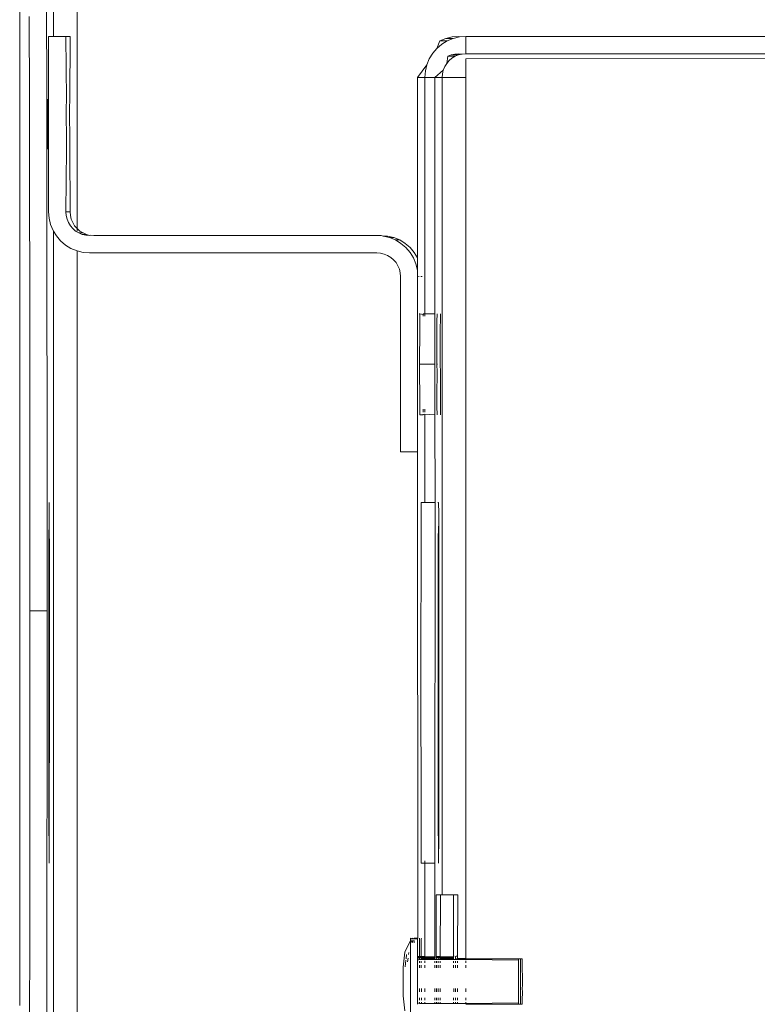
# Model space of a CAD drawing. Units: inches. Extents: x 6 to 846, y 8 to 602.
# Drawn here: x 67 to 73, y 545 to 553 of the extents above; entities that cross this region are included whole.
import ezdxf

# ---------------------------------------------------------------- set-up
doc = ezdxf.new("R2010")
doc.units = ezdxf.units.IN
doc.header["$LTSCALE"] = 0.09
doc.header["$MEASUREMENT"] = 0
doc.layers.add('01 TFD DETAILS', color=7, linetype='Continuous', lineweight=5)

msp = doc.modelspace()

# ---------------------------------------------------------------- linework, layer by layer
at = {"layer": '01 TFD DETAILS'}
for p, q in [((67.6755, 552.3947), (67.6755, 554.7966)), ((67.8436, 551.0252), (67.8445, 554.7966)), ((67.628, 551.9377), (67.6254, 552.8831)), ((67.5034, 552.4616), (67.5031, 552.5356)), ((67.5032, 552.3369), (67.5034, 552.4616)), ((67.6408, 552.3947), (67.6408, 551.1444)), ((67.6408, 552.3947), (67.6755, 552.3947)), ((67.7642, 552.3947), (67.6755, 552.3947)), ((67.7642, 552.3947), (67.7942, 552.3947)), ((67.7673, 551.9473), (67.7642, 552.3947)), ((67.791, 551.9407), (67.7942, 552.3947)), ((70.4729, 552.3804), (70.5175, 552.3911)), ((70.5175, 552.3911), (70.5632, 552.3947)), ((70.525, 552.3804), (70.5696, 552.3911)), ((70.5696, 552.3911), (70.5632, 552.3947)), ((70.5696, 552.3911), (70.6152, 552.3947)), ((70.6152, 552.3947), (70.6155, 552.2713)), ((83.1975, 552.3947), (70.6152, 552.3947)), ((67.5041, 552.1499), (67.5032, 552.3369)), ((70.4088, 552.3092), (70.4306, 552.3629)), ((70.4088, 552.3092), (70.4436, 552.339)), ((70.4306, 552.3629), (70.4729, 552.3804)), ((70.4306, 552.3629), (70.4827, 552.3629)), ((70.4436, 552.339), (70.4827, 552.3629)), ((70.4729, 552.3804), (70.525, 552.3804)), ((70.4827, 552.3629), (70.525, 552.3804)), ((70.3551, 552.2353), (70.379, 552.2744)), ((70.379, 552.2744), (70.4088, 552.3092)), ((70.4866, 552.253), (70.4788, 552.2018)), ((70.5111, 552.2631), (70.4866, 552.253)), ((70.5387, 552.253), (70.4866, 552.253)), ((70.5368, 552.2693), (70.5111, 552.2631)), ((70.5631, 552.2631), (70.5111, 552.2631)), ((70.5161, 552.2391), (70.5387, 552.253)), ((70.5632, 552.2713), (70.5368, 552.2693)), ((70.5387, 552.253), (70.5631, 552.2631)), ((70.5631, 552.2631), (70.5889, 552.2693)), ((70.5889, 552.2693), (70.5632, 552.2713)), ((70.5889, 552.2693), (70.6155, 552.2713)), ((83.0812, 552.2713), (70.6155, 552.2713)), ((70.2712, 552.1027), (70.3375, 552.1929)), ((70.3268, 552.1484), (70.3375, 552.1929)), ((70.3375, 552.1929), (70.3551, 552.2353)), ((70.4549, 552.1548), (70.465, 552.1793)), ((70.465, 552.1793), (70.4788, 552.2018)), ((70.4788, 552.2018), (70.496, 552.2219)), ((70.496, 552.2219), (70.5161, 552.2391)), ((70.6156, 552.235), (83.3025, 552.2429)), ((70.6156, 552.1027), (70.6156, 552.235)), ((67.5046, 551.9377), (67.5041, 552.1499)), ((70.3232, 552.1027), (70.3268, 552.1484)), ((70.4549, 552.1548), (70.3945, 552.1027)), ((70.4466, 552.1027), (70.4487, 552.1291)), ((70.4487, 552.1291), (70.4549, 552.1548)), ((70.2712, 552.1027), (70.3232, 552.1027)), ((70.2712, 550.8171), (70.2712, 552.1027)), ((70.3232, 552.1027), (70.3232, 550.4185)), ((70.3232, 552.1027), (70.3945, 552.1027)), ((70.4466, 552.1027), (70.3945, 552.1027)), ((70.3945, 552.1027), (70.3945, 550.4185)), ((70.4466, 546.277), (70.4466, 552.1027)), ((70.4466, 552.1027), (70.6156, 552.1027)), ((70.6156, 545.8243), (70.6156, 552.1027)), ((67.5044, 551.8287), (67.5046, 551.9377)), ((67.628, 551.9377), (67.631, 548.3025)), ((67.6334, 551.8968), (67.6335, 551.9299)), ((67.6335, 551.9407), (67.6336, 551.9473)), ((67.6335, 551.9299), (67.6335, 551.9407)), ((67.7671, 551.8968), (67.7672, 551.9299)), ((67.7672, 551.9407), (67.7673, 551.9473)), ((67.7672, 551.9299), (67.7672, 551.9407)), ((67.7909, 551.8968), (67.791, 551.9299)), ((67.791, 551.9299), (67.791, 551.9407)), ((67.5053, 551.5728), (67.5044, 551.8287)), ((67.6334, 551.8968), (67.6333, 551.7696)), ((67.7671, 551.8968), (67.767, 551.7696)), ((67.7909, 551.8968), (67.7908, 551.7696)), ((67.6333, 551.7696), (67.634, 551.7414)), ((67.767, 551.7696), (67.7677, 551.7414)), ((67.7908, 551.7696), (67.7915, 551.7414)), ((67.6339, 551.624), (67.634, 551.7414)), ((67.7675, 551.624), (67.7677, 551.7414)), ((67.7913, 551.624), (67.7915, 551.7414)), ((67.6339, 551.624), (67.6338, 551.6093)), ((67.7675, 551.624), (67.7675, 551.6093)), ((67.7913, 551.624), (67.7913, 551.6093)), ((67.5057, 551.3243), (67.5053, 551.5728)), ((67.6338, 551.5985), (67.6337, 551.5919)), ((67.6338, 551.6093), (67.6338, 551.5985)), ((67.7642, 551.1444), (67.7674, 551.5919)), ((67.7675, 551.6093), (67.7674, 551.5985)), ((67.7674, 551.5985), (67.7674, 551.5919)), ((67.7913, 551.6093), (67.7912, 551.5985)), ((67.7912, 551.5985), (67.7912, 551.5919)), ((67.7942, 551.1444), (67.7912, 551.5919)), ((67.5054, 551.2336), (67.5057, 551.3243)), ((67.5065, 550.6365), (67.5054, 551.2336)), ((67.6408, 551.1444), (67.6444, 551.0988)), ((67.7642, 551.1444), (67.7942, 551.1444)), ((67.7663, 551.1181), (67.7642, 551.1444)), ((67.7963, 551.1181), (67.7942, 551.1444)), ((67.6444, 551.0988), (67.6551, 551.0542)), ((67.7725, 551.0923), (67.7663, 551.1181)), ((67.7826, 551.0679), (67.7725, 551.0923)), ((67.7964, 551.0453), (67.7826, 551.0679)), ((67.8025, 551.0923), (67.7963, 551.1181)), ((67.8126, 551.0679), (67.8025, 551.0923)), ((67.8264, 551.0453), (67.8126, 551.0679)), ((67.6551, 551.0542), (67.6727, 551.0119)), ((67.6727, 551.0119), (67.6755, 551.0072)), ((67.6755, 540.633), (67.6755, 551.0072)), ((67.6755, 551.0072), (67.6966, 550.9728)), ((67.8136, 551.0252), (67.7964, 551.0453)), ((67.8337, 551.008), (67.8136, 551.0252)), ((67.8436, 551.0252), (67.8264, 551.0453)), ((67.8563, 550.9942), (67.8337, 551.008)), ((67.8637, 551.008), (67.8436, 551.0252)), ((67.8445, 551.008), (67.8436, 551.0252)), ((67.8807, 550.9841), (67.8563, 550.9942)), ((67.8563, 550.9942), (67.8863, 550.9942)), ((67.8863, 550.9942), (67.8637, 551.008)), ((67.9107, 550.9841), (67.8863, 550.9942)), ((67.6966, 550.9728), (67.7264, 550.938)), ((67.7264, 550.938), (67.7612, 550.9082)), ((67.8807, 550.9841), (67.9107, 550.9841)), ((67.9065, 550.9779), (67.8807, 550.9841)), ((67.9328, 550.9758), (67.9065, 550.9779)), ((67.9328, 550.9758), (67.9107, 550.9841)), ((67.9365, 550.9779), (67.9328, 550.9758)), ((67.9629, 550.9758), (67.9365, 550.9779)), ((70.0114, 550.9758), (67.9629, 550.9758)), ((70.0271, 550.9722), (70.0114, 550.9758)), ((70.0571, 550.9722), (70.0271, 550.9722)), ((70.0717, 550.9615), (70.0271, 550.9722)), ((70.1017, 550.9615), (70.0571, 550.9722)), ((70.114, 550.944), (70.0717, 550.9615)), ((70.0717, 550.9615), (70.1017, 550.9615)), ((70.144, 550.944), (70.1017, 550.9615)), ((70.1531, 550.9201), (70.114, 550.944)), ((70.114, 550.944), (70.144, 550.944)), ((70.1831, 550.9201), (70.144, 550.944)), ((70.1879, 550.8903), (70.1531, 550.9201)), ((70.2179, 550.8903), (70.1831, 550.9201)), ((67.7612, 550.9082), (67.8003, 550.8843)), ((67.8003, 550.8843), (67.8445, 550.8663)), ((67.8445, 540.633), (67.8445, 550.8663)), ((67.8445, 550.8663), (67.8872, 550.856)), ((67.8872, 550.856), (67.9328, 550.8524)), ((67.9328, 550.8524), (69.9814, 550.8524)), ((69.9814, 550.8524), (70.0078, 550.8504)), ((70.0078, 550.8504), (70.0335, 550.8442)), ((70.2177, 550.8555), (70.1879, 550.8903)), ((70.2416, 550.8164), (70.2177, 550.8555)), ((70.2477, 550.8555), (70.2179, 550.8903)), ((70.2712, 550.8171), (70.2477, 550.8555)), ((70.0335, 550.8442), (70.058, 550.8341)), ((70.058, 550.8341), (70.0805, 550.8202)), ((70.0805, 550.8202), (70.1007, 550.8031)), ((70.1007, 550.8031), (70.1178, 550.7829)), ((70.1178, 550.7829), (70.1317, 550.7604)), ((70.2591, 550.7741), (70.2416, 550.8164)), ((70.2698, 550.7295), (70.2712, 550.8171)), ((70.1317, 550.7604), (70.1418, 550.7359)), ((70.1418, 550.7359), (70.148, 550.7102)), ((70.148, 550.7102), (70.15, 550.6838)), ((70.2698, 550.7295), (70.2591, 550.7741)), ((70.2712, 550.7126), (70.2698, 550.7295)), ((70.2712, 549.4335), (70.2712, 550.7126)), ((67.5063, 550.5665), (67.5065, 550.6365)), ((70.15, 550.6838), (70.15, 549.4335)), ((70.279, 550.6838), (70.2831, 550.6838)), ((70.2955, 550.6838), (70.3031, 550.6838)), ((67.5066, 550.5057), (67.5063, 550.5665)), ((67.5072, 549.8912), (67.5066, 550.5057)), ((70.2868, 550.4185), (70.2837, 550.4185)), ((70.2863, 550.3131), (70.2865, 550.3793)), ((70.2866, 550.4009), (70.2865, 550.3793)), ((70.2867, 550.4141), (70.2866, 550.4009)), ((70.2868, 550.4185), (70.2867, 550.4141)), ((70.3105, 550.4141), (70.2868, 550.4185)), ((70.3105, 550.4141), (70.3104, 550.4009)), ((70.3106, 550.4185), (70.3105, 550.4141)), ((70.3232, 550.4185), (70.3105, 550.4141)), ((70.3232, 550.4185), (70.3106, 550.4185)), ((70.3945, 550.4185), (70.3232, 550.4185)), ((70.3232, 550.4185), (70.3232, 550.4009)), ((70.3945, 550.4185), (70.3945, 550.0587)), ((70.4097, 550.3498), (70.4098, 550.3793)), ((70.4098, 550.3793), (70.4099, 550.4009)), ((70.4099, 550.4009), (70.4101, 550.4141)), ((70.4101, 550.4141), (70.4102, 550.4185)), ((70.4335, 550.3131), (70.4337, 550.3793)), ((70.4337, 550.3793), (70.4338, 550.4009)), ((70.4338, 550.4009), (70.4339, 550.4141)), ((70.4339, 550.4141), (70.434, 550.4185)), ((70.2863, 550.3131), (70.2861, 550.0587)), ((70.4095, 550.2221), (70.4097, 550.3131)), ((70.4097, 550.3131), (70.4097, 550.3498)), ((70.4335, 550.3131), (70.4333, 550.0587)), ((70.4095, 550.2221), (70.4095, 550.0587)), ((70.2861, 550.0587), (70.3945, 550.0587)), ((70.2861, 550.0587), (70.2864, 549.7675)), ((70.3945, 550.0587), (70.3946, 549.6988)), ((70.4095, 550.0587), (70.4109, 550.0024)), ((70.4095, 550.0587), (70.4132, 550.0587)), ((70.4333, 550.0587), (70.4347, 550.0024)), ((70.4109, 549.9475), (70.4095, 549.8953)), ((70.4109, 550.0024), (70.4109, 549.9475)), ((70.4344, 549.7675), (70.4347, 550.0024)), ((67.5072, 549.8912), (67.5069, 549.8435)), ((70.4095, 549.8953), (70.4098, 549.7675)), ((67.5072, 549.7535), (67.5069, 549.8435)), ((67.5075, 549.1068), (67.5072, 549.7535)), ((70.2864, 549.7675), (70.2871, 549.738)), ((70.287, 549.7164), (70.2871, 549.738)), ((70.3108, 549.7164), (70.311, 549.738)), ((70.3232, 549.738), (70.3232, 549.7164)), ((70.4098, 549.738), (70.4098, 549.7675)), ((70.4098, 549.738), (70.41, 549.7164)), ((70.4343, 549.738), (70.4342, 549.7164)), ((70.4344, 549.7675), (70.4343, 549.738)), ((70.2868, 549.6988), (70.2869, 549.7032)), ((70.2868, 549.6988), (70.3106, 549.6988)), ((70.287, 549.7164), (70.2869, 549.7032)), ((70.3106, 549.6988), (70.3107, 549.7032)), ((70.3232, 549.7032), (70.3106, 549.6988)), ((70.3946, 549.6988), (70.3232, 549.7032)), ((70.3232, 549.7032), (70.3232, 549.0737)), ((70.3946, 549.6988), (70.3968, 549.0737)), ((70.41, 549.7032), (70.41, 549.7164)), ((70.41, 549.7032), (70.4102, 549.6988)), ((70.4341, 549.7032), (70.434, 549.6988)), ((70.4342, 549.7164), (70.4341, 549.7032)), ((70.15, 549.4335), (70.2712, 549.4335)), ((70.2725, 545.9685), (70.2712, 549.4335)), ((67.5072, 549.0826), (67.5075, 549.1068)), ((67.5072, 549.0826), (67.5077, 548.3025)), ((67.6445, 549.0737), (67.6449, 549.0578)), ((67.6449, 549.0578), (67.6453, 549.0108)), ((70.2973, 549.0578), (70.2969, 549.0108)), ((70.2973, 549.0578), (70.2977, 549.0737)), ((70.2977, 549.0737), (70.3232, 549.0737)), ((70.3232, 549.0737), (70.3968, 549.0737)), ((70.3968, 549.0737), (70.3945, 546.5032)), ((70.4158, 549.0737), (70.4206, 549.0737)), ((70.4206, 549.0578), (70.4206, 549.0737)), ((70.4206, 549.0578), (70.4218, 549.0108)), ((67.6453, 549.0108), (67.6457, 548.9336)), ((70.2969, 549.0108), (70.2965, 548.9336)), ((70.4218, 549.0108), (70.4222, 548.9336)), ((67.643, 548.8282), (67.6457, 548.9336)), ((67.6463, 548.6972), (67.6457, 548.9336)), ((70.2951, 547.7884), (70.2965, 548.9336)), ((70.4192, 548.8282), (70.4222, 548.9336)), ((70.4229, 548.6972), (70.4222, 548.9336)), ((67.6418, 547.7884), (67.643, 548.8282)), ((70.4192, 548.8282), (70.4185, 547.7884)), ((67.6463, 548.6972), (67.6471, 547.7884)), ((70.4229, 548.6972), (70.4236, 547.7884)), ((67.5077, 548.3025), (67.5075, 547.5857)), ((67.631, 548.3025), (67.5077, 548.3025)), ((67.631, 548.3025), (67.6262, 543.7219)), ((67.6471, 547.7884), (67.6418, 547.7884)), ((67.6427, 546.8796), (67.6418, 547.7884)), ((67.6471, 547.7884), (67.6457, 546.6433)), ((70.2958, 546.8796), (70.2951, 547.7884)), ((70.4236, 547.7884), (70.4185, 547.7884)), ((70.4185, 547.7884), (70.4192, 546.7487)), ((70.4236, 547.7884), (70.4222, 546.6433)), ((67.5072, 547.5224), (67.5075, 547.5857)), ((67.5075, 547.4983), (67.5072, 547.5224)), ((67.5075, 547.4983), (67.5072, 546.7991)), ((67.643, 546.7487), (67.6427, 546.8796)), ((70.2958, 546.8796), (70.2965, 546.6433)), ((67.5069, 546.7616), (67.5072, 546.7991)), ((67.5072, 546.7139), (67.5066, 546.0496)), ((67.5072, 546.7139), (67.5069, 546.7616)), ((67.6457, 546.6433), (67.643, 546.7487)), ((70.4195, 546.6433), (70.4192, 546.7487)), ((67.6453, 546.5661), (67.6457, 546.6433)), ((70.2965, 546.6433), (70.2969, 546.5661)), ((70.4199, 546.5661), (70.4195, 546.6433)), ((70.4222, 546.6433), (70.4199, 546.5661)), ((67.6449, 546.519), (67.6453, 546.5661)), ((70.2969, 546.5661), (70.2973, 546.519)), ((70.4202, 546.519), (70.4199, 546.5661)), ((67.6445, 546.5032), (67.6449, 546.519)), ((70.2973, 546.519), (70.2977, 546.5032)), ((70.2977, 546.5032), (70.3232, 546.5032)), ((70.3232, 546.519), (70.3232, 546.5032)), ((70.3232, 546.5032), (70.3945, 546.5032)), ((70.3232, 546.5032), (70.3232, 545.8386)), ((70.3945, 546.5032), (70.3949, 545.84)), ((70.421, 546.5032), (70.4202, 546.519)), ((70.4048, 546.277), (70.4339, 546.277)), ((70.4049, 545.8378), (70.4048, 546.277)), ((70.4339, 546.277), (70.4318, 545.8378)), ((70.4466, 546.277), (70.4339, 546.277)), ((70.5282, 546.277), (70.4466, 546.277)), ((70.5282, 546.277), (70.5573, 546.277)), ((70.5282, 546.277), (70.5284, 545.84)), ((70.5552, 545.8378), (70.5573, 546.277)), ((67.5063, 546.0386), (67.5066, 546.0496)), ((67.5065, 545.9686), (67.5063, 546.0386)), ((67.5065, 545.9686), (67.5054, 545.3714)), ((70.2201, 545.9534), (70.1815, 545.8689)), ((70.2199, 545.9685), (70.2197, 545.9615)), ((70.2197, 545.9615), (70.2198, 545.9647)), ((70.2197, 545.9615), (70.2332, 545.9647)), ((70.2197, 545.9615), (70.2201, 545.9534)), ((70.2198, 545.9647), (70.2199, 545.9685)), ((70.2199, 545.9685), (70.2332, 545.9647)), ((70.2201, 545.9534), (70.2204, 545.9349)), ((70.2204, 545.9349), (70.2202, 545.9096)), ((70.2275, 545.9534), (70.2204, 545.9349)), ((70.2338, 545.9349), (70.2331, 545.9534)), ((70.2332, 545.9647), (70.2333, 545.9685)), ((70.2332, 545.9647), (70.2467, 545.9647)), ((70.2333, 545.9685), (70.2467, 545.9647)), ((70.241, 545.9534), (70.2338, 545.9349)), ((70.2465, 545.9349), (70.2466, 545.9534)), ((70.2467, 545.9647), (70.2468, 545.9685)), ((70.2467, 545.9647), (70.2725, 545.9685)), ((70.2467, 545.9647), (70.2712, 545.9615)), ((70.2468, 545.9685), (70.2725, 545.9685)), ((70.2712, 545.9647), (70.2725, 545.9685)), ((70.2712, 545.9615), (70.2725, 545.9685)), ((70.2712, 545.9615), (70.2712, 545.9647)), ((70.2712, 545.9615), (70.2715, 545.9534)), ((70.2715, 545.9534), (70.2716, 545.9349)), ((70.2718, 545.8414), (70.2716, 545.9349)), ((70.2845, 545.9349), (70.2842, 545.8414)), ((70.2845, 545.9534), (70.2846, 545.9647)), ((70.2845, 545.9349), (70.2845, 545.9534)), ((70.2846, 545.9647), (70.2847, 545.9685)), ((70.2979, 545.9349), (70.2977, 545.8414)), ((70.2979, 545.9349), (70.298, 545.9534)), ((70.298, 545.9534), (70.2981, 545.9647)), ((70.2981, 545.9647), (70.2982, 545.9685)), ((70.1685, 545.7629), (70.1815, 545.8689)), ((70.2065, 545.8528), (70.2081, 545.8664)), ((70.2205, 545.6601), (70.2202, 545.9096)), ((70.1822, 545.7651), (70.1881, 545.8132)), ((70.1891, 545.821), (70.1928, 545.8517)), ((70.2, 545.8008), (70.2032, 545.8264)), ((70.2718, 545.8414), (70.2712, 545.8378)), ((70.2712, 545.8378), (70.2712, 545.8312)), ((70.2847, 545.8378), (70.2712, 545.8378)), ((70.2713, 545.8246), (70.2712, 545.8312)), ((70.2846, 545.8312), (70.2712, 545.8312)), ((70.2712, 545.812), (70.2715, 545.8165)), ((70.2712, 545.812), (70.2846, 545.8165)), ((70.2712, 545.812), (70.2715, 545.8057)), ((70.2714, 545.8204), (70.2713, 545.8246)), ((70.2713, 545.8246), (70.2846, 545.8204)), ((70.2715, 545.8165), (70.2714, 545.8204)), ((70.2715, 545.8057), (70.2718, 545.8001)), ((70.2718, 545.8001), (70.2715, 545.7932)), ((70.2847, 545.8378), (70.2842, 545.8414)), ((70.2842, 545.8001), (70.2845, 545.8057)), ((70.2845, 545.7932), (70.2842, 545.8001)), ((70.2847, 545.8378), (70.2846, 545.8312)), ((70.2846, 545.8312), (70.2847, 545.8246)), ((70.2981, 545.8312), (70.2846, 545.8312)), ((70.2847, 545.8246), (70.2846, 545.8204)), ((70.2846, 545.8204), (70.2846, 545.8165)), ((70.2846, 545.8204), (70.298, 545.8165)), ((70.2846, 545.8165), (70.298, 545.8165)), ((70.2981, 545.8378), (70.2847, 545.8378)), ((70.2847, 545.8246), (70.298, 545.8204)), ((70.2976, 545.8001), (70.298, 545.8057)), ((70.298, 545.7932), (70.2976, 545.8001)), ((70.2981, 545.8378), (70.2977, 545.8414)), ((70.2982, 545.8246), (70.298, 545.8204)), ((70.298, 545.8204), (70.3232, 545.8246)), ((70.298, 545.8204), (70.298, 545.8165)), ((70.298, 545.8165), (70.3232, 545.8165)), ((70.3232, 545.8386), (70.2981, 545.8378)), ((70.2981, 545.8378), (70.2981, 545.8312)), ((70.2981, 545.8312), (70.2982, 545.8246)), ((70.3232, 545.8312), (70.2981, 545.8312)), ((70.2982, 545.8246), (70.3232, 545.8246)), ((70.3949, 545.84), (70.3232, 545.8386)), ((70.3232, 545.8386), (70.3232, 545.8312)), ((70.3232, 545.8312), (70.3232, 545.8246)), ((70.3946, 545.8312), (70.3232, 545.8312)), ((70.3232, 545.8246), (70.3232, 545.8165)), ((70.3232, 545.8246), (70.3949, 545.8246)), ((70.3232, 545.8165), (70.3948, 545.8165)), ((70.3232, 545.8067), (70.3232, 545.7932)), ((70.3946, 545.8312), (70.3949, 545.84)), ((70.3946, 545.8312), (70.3949, 545.8246)), ((70.3949, 545.8246), (70.3948, 545.8204)), ((70.3948, 545.8204), (70.3948, 545.8165)), ((70.3948, 545.8165), (70.4051, 545.8165)), ((70.3949, 545.8057), (70.3949, 545.7932)), ((70.4049, 545.8378), (70.4048, 545.8312)), ((70.4183, 545.8312), (70.4048, 545.8312)), ((70.4051, 545.8204), (70.4048, 545.8312)), ((70.4183, 545.8378), (70.4049, 545.8378)), ((70.4051, 545.8165), (70.4051, 545.8204)), ((70.4051, 545.8165), (70.4182, 545.8165)), ((70.4052, 545.7932), (70.4052, 545.8057)), ((70.4184, 545.8246), (70.4182, 545.8204)), ((70.4182, 545.8204), (70.4182, 545.8165)), ((70.4182, 545.8165), (70.4317, 545.8165)), ((70.4182, 545.8057), (70.4182, 545.7932)), ((70.4183, 545.8378), (70.4183, 545.8312)), ((70.4318, 545.8378), (70.4183, 545.8378)), ((70.4183, 545.8312), (70.4184, 545.8246)), ((70.4318, 545.8312), (70.4183, 545.8312)), ((70.4184, 545.8246), (70.4317, 545.8204)), ((70.4316, 545.8057), (70.4316, 545.7932)), ((70.4319, 545.8246), (70.4317, 545.8204)), ((70.4317, 545.8204), (70.5285, 545.8246)), ((70.4317, 545.8204), (70.4317, 545.8165)), ((70.4317, 545.8165), (70.5285, 545.8165)), ((70.5284, 545.84), (70.4318, 545.8378)), ((70.4318, 545.8378), (70.4318, 545.8312)), ((70.4318, 545.8312), (70.4319, 545.8246)), ((70.5282, 545.8312), (70.4318, 545.8312)), ((70.4319, 545.8246), (70.5285, 545.8246)), ((70.5282, 545.8312), (70.5284, 545.84)), ((70.5282, 545.8312), (70.5285, 545.8246)), ((70.5285, 545.8246), (70.5285, 545.8204)), ((70.5285, 545.8204), (70.5285, 545.8165)), ((70.5285, 545.8165), (70.5416, 545.8165)), ((70.5285, 545.8057), (70.5286, 545.7932)), ((70.5417, 545.8378), (70.5375, 545.84)), ((70.5415, 545.7932), (70.5416, 545.8057)), ((70.5416, 545.8204), (70.5418, 545.8246)), ((70.5416, 545.8165), (70.5416, 545.8204)), ((70.5416, 545.8165), (70.5551, 545.8165)), ((70.5417, 545.8312), (70.5417, 545.8378)), ((70.5418, 545.8246), (70.5417, 545.8312)), ((70.5418, 545.8246), (70.5551, 545.8204)), ((70.5519, 545.84), (70.5475, 545.84)), ((70.555, 545.7932), (70.555, 545.8057)), ((70.5551, 545.8312), (70.5552, 545.8378)), ((70.5552, 545.8246), (70.5551, 545.8312)), ((70.5551, 545.8204), (70.5552, 545.8246)), ((70.5551, 545.8165), (70.5551, 545.8204)), ((70.5551, 545.8204), (70.6156, 545.8165)), ((70.5551, 545.8165), (70.6156, 545.8165)), ((70.5552, 545.8246), (70.6156, 545.8243)), ((70.6156, 545.8165), (70.6156, 545.8243)), ((70.6156, 545.8243), (70.991, 545.8226)), ((70.6156, 545.8165), (70.991, 545.8226)), ((70.6156, 545.8165), (70.9909, 545.812)), ((70.6156, 545.7932), (70.6156, 545.8067)), ((70.9909, 545.8165), (70.991, 545.8226)), ((70.9909, 545.812), (70.9909, 545.8165)), ((70.9909, 545.812), (70.9912, 545.8067)), ((70.991, 545.8226), (71.0044, 545.8226)), ((70.9913, 545.7348), (70.9912, 545.8067)), ((71.0043, 545.8067), (71.0044, 545.8165)), ((71.0043, 545.7932), (71.0043, 545.8067)), ((71.0044, 545.8165), (71.0044, 545.8226)), ((71.0044, 545.8226), (71.0179, 545.8226)), ((71.0177, 545.7932), (71.0178, 545.8067)), ((71.0178, 545.8165), (71.0179, 545.8226)), ((71.0178, 545.8067), (71.0178, 545.8165)), ((70.1685, 545.7579), (70.1685, 545.7629)), ((70.1685, 545.7579), (70.1686, 545.7517)), ((70.1686, 545.7517), (70.1686, 545.7433)), ((70.1686, 545.7433), (70.1686, 545.7068)), ((70.2716, 545.5854), (70.2715, 545.7932)), ((70.2844, 545.7568), (70.2845, 545.7764)), ((70.2979, 545.7568), (70.2979, 545.7764)), ((70.3232, 545.7764), (70.3232, 545.7568)), ((70.3949, 545.7764), (70.395, 545.7568)), ((70.4052, 545.7764), (70.4052, 545.7568)), ((70.4181, 545.7568), (70.4181, 545.7764)), ((70.4316, 545.7568), (70.4316, 545.7764)), ((70.5286, 545.7764), (70.5286, 545.7568)), ((70.5415, 545.7568), (70.5415, 545.7764)), ((70.5549, 545.7568), (70.555, 545.7764)), ((70.6156, 545.7568), (70.6156, 545.7764)), ((70.9913, 545.7348), (70.9913, 545.6093)), ((71.0043, 545.7932), (71.0042, 545.7348)), ((71.0048, 545.7109), (71.0042, 545.7348)), ((71.0177, 545.7932), (71.0176, 545.7348)), ((71.0182, 545.7109), (71.0176, 545.7348)), ((70.1686, 545.7068), (70.1687, 545.644)), ((70.2203, 545.442), (70.2205, 545.6601)), ((71.0048, 545.6344), (71.0048, 545.7109)), ((71.0183, 545.6344), (71.0182, 545.7109)), ((70.1687, 545.644), (70.1686, 545.5769)), ((70.2716, 545.5854), (70.2715, 545.5634)), ((70.2851, 545.6093), (70.2851, 545.5854)), ((70.2985, 545.6093), (70.2985, 545.5854)), ((70.3232, 545.6093), (70.3232, 545.5854)), ((70.395, 545.6093), (70.395, 545.5854)), ((70.4053, 545.6093), (70.4053, 545.5854)), ((70.4188, 545.6093), (70.4187, 545.5854)), ((70.4322, 545.6093), (70.4322, 545.5854)), ((70.5287, 545.6093), (70.5287, 545.5854)), ((70.5421, 545.6093), (70.5421, 545.5854)), ((70.5556, 545.6093), (70.5556, 545.5854)), ((70.6156, 545.5854), (70.6156, 545.6093)), ((70.9912, 545.527), (70.9913, 545.6093)), ((71.0042, 545.6093), (71.0048, 545.6344)), ((71.0048, 545.5854), (71.0042, 545.6093)), ((71.0047, 545.527), (71.0048, 545.5854)), ((71.0176, 545.6093), (71.0183, 545.6344)), ((71.0182, 545.5854), (71.0176, 545.6093)), ((71.0181, 545.527), (71.0182, 545.5854)), ((70.1686, 545.5685), (70.1685, 545.5623)), ((70.1685, 545.5623), (70.1685, 545.5573)), ((70.1685, 545.5573), (70.1815, 545.4513)), ((70.1686, 545.5769), (70.1686, 545.5685)), ((70.2712, 545.5081), (70.2715, 545.5135)), ((70.2715, 545.5634), (70.2716, 545.5438)), ((70.2715, 545.5135), (70.2716, 545.5438)), ((70.2849, 545.5036), (70.2849, 545.5135)), ((70.285, 545.5438), (70.285, 545.527)), ((70.2985, 545.5438), (70.2984, 545.527)), ((70.2984, 545.5036), (70.2984, 545.5135)), ((70.3232, 545.5438), (70.3232, 545.527)), ((70.3232, 545.5135), (70.3232, 545.5036)), ((70.3949, 545.5135), (70.3948, 545.5036)), ((70.3949, 545.5438), (70.3949, 545.527)), ((70.4051, 545.5036), (70.4052, 545.5135)), ((70.4052, 545.5438), (70.4052, 545.527)), ((70.4187, 545.5438), (70.4186, 545.527)), ((70.4186, 545.5036), (70.4186, 545.5135)), ((70.432, 545.5036), (70.4321, 545.5135)), ((70.4321, 545.5438), (70.4321, 545.527)), ((70.5285, 545.5135), (70.5285, 545.5036)), ((70.5286, 545.5438), (70.5286, 545.527)), ((70.5421, 545.5438), (70.542, 545.527)), ((70.542, 545.5135), (70.542, 545.5036)), ((70.5555, 545.5135), (70.5554, 545.5036)), ((70.5555, 545.5438), (70.5555, 545.527)), ((70.6156, 545.527), (70.6156, 545.5438)), ((70.6156, 545.5036), (70.6156, 545.5135)), ((70.9912, 545.5135), (70.9909, 545.5081)), ((70.9912, 545.527), (70.9912, 545.5135)), ((71.0047, 545.527), (71.0046, 545.5135)), ((71.0046, 545.5135), (71.0046, 545.5036)), ((71.0181, 545.5135), (71.018, 545.5036)), ((71.0181, 545.527), (71.0181, 545.5135)), ((70.2715, 545.5036), (70.2712, 545.5081)), ((70.2849, 545.5036), (70.2712, 545.5081)), ((70.2714, 545.4976), (70.2715, 545.5036)), ((70.2984, 545.5036), (70.2849, 545.5036)), ((70.3232, 545.5036), (70.2984, 545.5036)), ((70.3948, 545.5036), (70.3232, 545.5036)), ((70.4051, 545.5036), (70.3948, 545.5036)), ((70.4186, 545.5036), (70.4051, 545.5036)), ((70.432, 545.5036), (70.4186, 545.5036)), ((70.5285, 545.5036), (70.432, 545.5036)), ((70.542, 545.5036), (70.5285, 545.5036)), ((70.5554, 545.5036), (70.542, 545.5036)), ((70.6156, 545.5036), (70.5554, 545.5036)), ((70.9909, 545.5081), (70.6156, 545.5036)), ((70.6156, 545.4976), (70.9911, 545.4976)), ((70.9911, 545.5036), (70.9909, 545.5081)), ((70.9911, 545.5036), (70.9911, 545.4976)), ((70.9911, 545.4976), (71.0045, 545.4976)), ((71.0046, 545.5036), (71.0045, 545.4976)), ((71.0045, 545.4976), (71.018, 545.4976)), ((71.018, 545.5036), (71.018, 545.4976))]:
    msp.add_line(p, q, dxfattribs=at)
msp.add_lwpolyline([(67.4346, 545.4884), (67.4346, 545.8424), (67.4346, 546.1963), (67.4346, 546.5524), (67.4346, 546.9259), (67.4346, 547.3016), (67.4346, 547.6772), (67.4346, 548.0725), (67.4346, 548.4481), (67.4346, 548.8433), (67.4346, 549.219), (67.4346, 549.5947), (67.4346, 549.9703), (67.4346, 550.3243), (67.4346, 550.6999), (67.4346, 551.0322), (67.4346, 551.3666), (67.4346, 551.6988), (67.4346, 552.0115), (67.4346, 552.3047), (67.4346, 552.5761)], dxfattribs=at)

doc.saveas('drawing.dxf')
